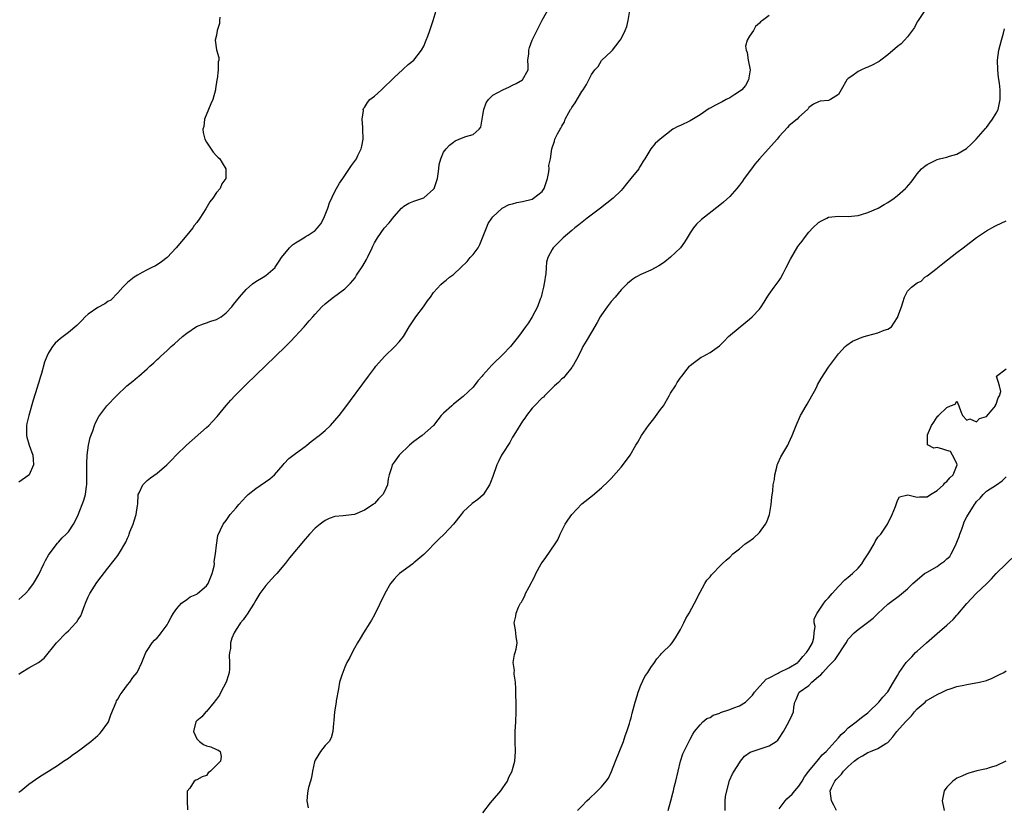
# Model space of a CAD drawing. Units: inches. Extents: x 2577000 to 2580000, y 1536000 to 1539000.
# Drawn here: x 2577925 to 2578125, y 1537988 to 1538147 of the extents above; entities that cross this region are included whole.
import ezdxf

# ---------------------------------------------------------------- set-up
doc = ezdxf.new("R2010")
doc.units = ezdxf.units.IN
doc.header["$MEASUREMENT"] = 0
doc.layers.add('LD25771536_2ft', color=9, linetype='Continuous')

msp = doc.modelspace()

# ---------------------------------------------------------------- linework, layer by layer
at = {"layer": 'LD25771536_2ft'}
for points, elevation in [([(2577925, 1538014.65), (2577925.46, 1538015), (2577927, 1538015.92), (2577928.98, 1538017.02), (2577930.09, 1538017.91), (2577932.63, 1538021), (2577934.59, 1538023), (2577935, 1538023.39), (2577936.53, 1538025), (2577936.75, 1538025.25), (2577937, 1538025.68), (2577937.52, 1538026.48), (2577937.74, 1538027), (2577938.13, 1538028.13), (2577938.62, 1538029.38), (2577939, 1538030.29), (2577939.33, 1538031), (2577940.77, 1538033.23), (2577941.65, 1538034.35), (2577943, 1538036.11), (2577944.28, 1538037.72), (2577945, 1538038.7), (2577945.24, 1538039), (2577945.56, 1538039.56), (2577946.46, 1538041), (2577946.65, 1538041.35), (2577947, 1538042.21), (2577947.26, 1538042.74), (2577947.31, 1538043), (2577947.47, 1538043.47), (2577948.1, 1538045), (2577948.31, 1538045.69), (2577948.75, 1538047), (2577949, 1538048.8), (2577949.05, 1538049.05), (2577949.15, 1538051), (2577949.36, 1538051.36), (2577950.1, 1538053), (2577951, 1538053.86), (2577951.62, 1538054.38), (2577953, 1538055.35), (2577954.95, 1538057.05), (2577955.95, 1538058.05), (2577956.83, 1538059), (2577958.96, 1538061), (2577963, 1538064.57), (2577963.45, 1538065), (2577964.23, 1538065.77), (2577965.17, 1538066.83), (2577967, 1538069.05), (2577967.9, 1538070.1), (2577968.73, 1538071), (2577971, 1538073.29), (2577977, 1538079.05), (2577979, 1538080.98), (2577980.01, 1538081.98), (2577982.77, 1538085), (2577983.82, 1538086.18), (2577984.51, 1538087), (2577985, 1538087.54), (2577986.36, 1538089), (2577987, 1538089.6), (2577987.76, 1538090.24), (2577988.71, 1538091), (2577991, 1538092.68), (2577991.34, 1538093), (2577992.17, 1538093.83), (2577993.09, 1538094.91), (2577993.41, 1538095.41), (2577994.69, 1538097.31), (2577995.41, 1538098.59), (2577995.58, 1538099), (2577996.54, 1538101), (2577996.67, 1538101.33), (2577997, 1538101.98), (2577997.66, 1538103), (2577999, 1538104.95), (2577999.97, 1538106.03), (2578001, 1538107.34), (2578002.5, 1538109), (2578002.77, 1538109.23), (2578003, 1538109.39), (2578003.99, 1538110.01), (2578005, 1538110.41), (2578007, 1538111.08), (2578009, 1538112.87), (2578009.09, 1538113), (2578009.57, 1538114.43), (2578009.78, 1538115), (2578009.94, 1538115.94), (2578010.08, 1538117), (2578010.15, 1538117.85), (2578010.45, 1538119), (2578011, 1538120.32), (2578011.52, 1538121), (2578012.22, 1538121.78), (2578013, 1538122.4), (2578013.36, 1538122.64), (2578014.17, 1538123), (2578015, 1538123.34), (2578015.5, 1538123.5), (2578017, 1538123.91), (2578018.22, 1538125), (2578018.56, 1538125.44), (2578018.82, 1538127), (2578019, 1538127.87), (2578019.18, 1538129), (2578019.65, 1538130.35), (2578020.12, 1538131), (2578021, 1538131.87), (2578023, 1538132.99), (2578024.41, 1538133.59), (2578025, 1538133.9), (2578025.76, 1538134.24), (2578027.04, 1538135), (2578028.15, 1538137), (2578028.17, 1538137.83), (2578028.12, 1538139), (2578028.26, 1538140.26), (2578028.28, 1538141), (2578028.43, 1538141.57), (2578028.98, 1538143), (2578031, 1538147.1), (2578033, 1538150.68)], 7218), ([(2577925, 1537990.73), (2577925.36, 1537991), (2577927, 1537992.36), (2577929, 1537993.76), (2577929.74, 1537994.26), (2577931, 1537994.99), (2577933, 1537996.3), (2577934.01, 1537997), (2577935, 1537997.65), (2577935.75, 1537998.25), (2577936.88, 1537999), (2577937.32, 1537999.32), (2577939, 1538000.58), (2577939.53, 1538001), (2577941, 1538002.25), (2577941.38, 1538002.62), (2577941.75, 1538003), (2577943, 1538004.8), (2577943.11, 1538005), (2577943.59, 1538006.41), (2577944.67, 1538009), (2577944.78, 1538009.22), (2577945, 1538009.56), (2577945.53, 1538010.47), (2577945.9, 1538011), (2577947, 1538012.49), (2577947.44, 1538013), (2577948.04, 1538013.96), (2577948.92, 1538015), (2577949.91, 1538017), (2577950.71, 1538019), (2577951, 1538019.42), (2577951.95, 1538021), (2577952.46, 1538021.54), (2577953, 1538022), (2577953.45, 1538022.55), (2577953.81, 1538023), (2577955, 1538024.66), (2577955.21, 1538025), (2577955.8, 1538026.2), (2577956.31, 1538027), (2577957, 1538027.94), (2577957.94, 1538029), (2577959, 1538029.77), (2577959.7, 1538030.3), (2577961, 1538030.84), (2577961.2, 1538031), (2577963, 1538032.55), (2577963.31, 1538033), (2577964.16, 1538035), (2577964.51, 1538036.51), (2577964.58, 1538037), (2577964.54, 1538037.46), (2577964.81, 1538039), (2577965, 1538040.74), (2577965.29, 1538042.71), (2577965.85, 1538043.85), (2577966.35, 1538045), (2577967, 1538045.78), (2577967.81, 1538047), (2577969, 1538048.31), (2577969.57, 1538049), (2577971, 1538050.59), (2577971.41, 1538051), (2577973, 1538052.23), (2577975.81, 1538054.18), (2577976.74, 1538055), (2577978.52, 1538057), (2577978.72, 1538057.28), (2577979.7, 1538058.3), (2577981, 1538059.35), (2577983, 1538060.77), (2577983.29, 1538061), (2577984.22, 1538061.78), (2577985, 1538062.33), (2577985.36, 1538062.64), (2577985.84, 1538063), (2577987, 1538063.99), (2577988.11, 1538065), (2577989, 1538066), (2577989.87, 1538067), (2577991, 1538068.49), (2577995.79, 1538075), (2577997, 1538076.6), (2577997.32, 1538077), (2577999.04, 1538078.96), (2578001.16, 1538081), (2578002.05, 1538081.95), (2578002.87, 1538083), (2578004.08, 1538085), (2578005.41, 1538087), (2578006.92, 1538089), (2578007.79, 1538090.21), (2578008.38, 1538091), (2578009, 1538091.93), (2578010.44, 1538093.56), (2578011, 1538093.99), (2578011.56, 1538094.44), (2578012.19, 1538095), (2578013, 1538095.59), (2578014.49, 1538097), (2578015.82, 1538098.18), (2578016.44, 1538099), (2578017, 1538099.6), (2578018.01, 1538101), (2578018.38, 1538101.62), (2578018.94, 1538103), (2578019.69, 1538105), (2578020.08, 1538105.92), (2578020.81, 1538107), (2578021, 1538107.23), (2578022.88, 1538109), (2578024.28, 1538109.72), (2578025, 1538109.9), (2578025.85, 1538110.15), (2578027, 1538110.35), (2578029, 1538110.85), (2578029.27, 1538111), (2578031, 1538112.41), (2578031.41, 1538113), (2578032.05, 1538115), (2578032.35, 1538116.35), (2578032.38, 1538117), (2578032.34, 1538117.66), (2578032.67, 1538119), (2578032.97, 1538121), (2578033.46, 1538122.54), (2578033.57, 1538123), (2578034.08, 1538124.08), (2578034.61, 1538125), (2578034.8, 1538125.2), (2578035, 1538125.6), (2578035.52, 1538126.48), (2578035.68, 1538127), (2578036.41, 1538128.41), (2578036.76, 1538129), (2578036.86, 1538129.14), (2578037, 1538129.4), (2578037.69, 1538130.31), (2578039, 1538132.61), (2578039.3, 1538133), (2578039.95, 1538134.05), (2578040.48, 1538135), (2578041, 1538136.08), (2578041.64, 1538137), (2578042.31, 1538137.69), (2578043, 1538138.92), (2578043.07, 1538139), (2578045, 1538140.74), (2578045.22, 1538141), (2578045.89, 1538141.89), (2578046.82, 1538143), (2578047, 1538143.3), (2578047.82, 1538145), (2578048.18, 1538145.82), (2578048.43, 1538147), (2578048.76, 1538149)], 7216), ([(2577925, 1538029.79), (2577926.35, 1538031), (2577927, 1538031.74), (2577927.91, 1538033), (2577928.33, 1538033.67), (2577929, 1538034.82), (2577930.01, 1538037), (2577930.35, 1538037.65), (2577931, 1538038.73), (2577931.09, 1538038.91), (2577932.82, 1538041.18), (2577933, 1538041.36), (2577933.77, 1538042.23), (2577934.57, 1538043), (2577935, 1538043.49), (2577936.07, 1538045), (2577936.41, 1538045.59), (2577937, 1538046.88), (2577938.13, 1538049.87), (2577938.45, 1538051), (2577938.7, 1538052.7), (2577938.76, 1538053), (2577938.76, 1538055), (2577938.75, 1538056.75), (2577938.73, 1538057.27), (2577938.84, 1538059), (2577939.09, 1538061), (2577939.42, 1538062.58), (2577939.94, 1538063.94), (2577940.3, 1538065), (2577940.49, 1538065.51), (2577941.17, 1538066.83), (2577942.83, 1538069), (2577944.79, 1538071), (2577946.85, 1538073), (2577948.04, 1538073.96), (2577949, 1538074.76), (2577949.14, 1538074.86), (2577949.28, 1538075), (2577951, 1538076.48), (2577951.53, 1538077), (2577952.34, 1538077.66), (2577953, 1538078.37), (2577953.34, 1538078.66), (2577953.65, 1538079), (2577955, 1538080.21), (2577955.85, 1538081), (2577956.48, 1538081.52), (2577958.13, 1538083), (2577959, 1538083.69), (2577960.98, 1538085.02), (2577962.39, 1538085.61), (2577963, 1538085.79), (2577963.9, 1538086.1), (2577965, 1538086.45), (2577965.99, 1538087), (2577967, 1538087.79), (2577968.15, 1538089), (2577968.48, 1538089.52), (2577969.68, 1538091), (2577971, 1538092.55), (2577972.29, 1538093.71), (2577973, 1538094.14), (2577974.46, 1538095), (2577975, 1538095.38), (2577976.87, 1538097), (2577976.93, 1538097.07), (2577977.73, 1538098.27), (2577978.18, 1538099), (2577979.81, 1538101), (2577980.44, 1538101.56), (2577981, 1538101.96), (2577982.69, 1538103), (2577983, 1538103.17), (2577983.56, 1538103.56), (2577985, 1538104.5), (2577985.49, 1538105), (2577986.15, 1538105.85), (2577986.79, 1538107), (2577987.58, 1538109), (2577987.92, 1538110.08), (2577989, 1538112.38), (2577989.93, 1538114.07), (2577990.58, 1538115), (2577992.36, 1538117.64), (2577993.35, 1538119), (2577993.64, 1538119.64), (2577994.32, 1538121), (2577994.46, 1538121.54), (2577994.7, 1538123), (2577994.69, 1538125), (2577994.64, 1538125.36), (2577994.56, 1538127), (2577994.77, 1538128.77), (2577994.76, 1538129), (2577994.82, 1538129.18), (2577995, 1538129.4), (2577995.58, 1538130.42), (2577996.08, 1538131), (2577997, 1538131.7), (2577998.44, 1538133), (2577999, 1538133.48), (2578000.56, 1538135), (2578001, 1538135.46), (2578002.67, 1538137), (2578002.83, 1538137.17), (2578003.88, 1538138.12), (2578005.02, 1538139), (2578006.57, 1538141), (2578007, 1538141.84), (2578007.34, 1538142.66), (2578007.52, 1538143), (2578007.85, 1538143.85), (2578008.26, 1538145), (2578008.41, 1538145.59), (2578008.91, 1538147), (2578009.5, 1538149)], 7220), ([(2578077, 1538148.04), (2578075.63, 1538147), (2578075.23, 1538146.77), (2578075, 1538146.5), (2578074.24, 1538145.76), (2578073.8, 1538145), (2578073, 1538143.86), (2578072.51, 1538143), (2578072.18, 1538141.82), (2578072.31, 1538141), (2578072.54, 1538140.54), (2578072.76, 1538139), (2578073.15, 1538137), (2578072.82, 1538135), (2578072.17, 1538133.83), (2578071.43, 1538133), (2578071, 1538132.62), (2578070.03, 1538132.03), (2578069, 1538131.33), (2578068.29, 1538131), (2578067.47, 1538130.53), (2578066.11, 1538129.89), (2578065, 1538129.27), (2578064.81, 1538129.19), (2578063, 1538127.91), (2578061, 1538126.72), (2578059, 1538125.74), (2578058.47, 1538125.53), (2578057.49, 1538125), (2578054.87, 1538123), (2578053.9, 1538122.1), (2578052.99, 1538121.01), (2578051.81, 1538119), (2578051.45, 1538118.55), (2578051, 1538117.68), (2578050.72, 1538117.28), (2578050.59, 1538117), (2578048.98, 1538115), (2578048.05, 1538113.95), (2578047.35, 1538113), (2578047, 1538112.61), (2578045.38, 1538111), (2578042.82, 1538109), (2578040.14, 1538107), (2578038.39, 1538105.61), (2578037.59, 1538105), (2578037, 1538104.48), (2578035.24, 1538103), (2578034.13, 1538101.87), (2578033.21, 1538101), (2578033, 1538100.66), (2578032.16, 1538099), (2578031.9, 1538098.1), (2578031.81, 1538097), (2578031.73, 1538095.73), (2578031.61, 1538095), (2578031.51, 1538094.49), (2578031.28, 1538093), (2578031, 1538091.94), (2578030.78, 1538091), (2578030.61, 1538090.61), (2578030.04, 1538089), (2578029, 1538087.03), (2578028.2, 1538085.8), (2578027.59, 1538085), (2578026.17, 1538083), (2578025.64, 1538082.36), (2578024.6, 1538081), (2578023, 1538079.38), (2578021, 1538077.42), (2578020.78, 1538077.22), (2578019, 1538075.18), (2578018.82, 1538075), (2578017.95, 1538074.05), (2578017, 1538072.77), (2578015, 1538070.85), (2578013, 1538069.29), (2578012.66, 1538069), (2578011, 1538067.47), (2578010.55, 1538067), (2578009.88, 1538066.12), (2578008.95, 1538065), (2578006.67, 1538063), (2578005, 1538061.76), (2578004.09, 1538061), (2578001.99, 1538059), (2578001, 1538057.57), (2578000.59, 1538057), (2578000.44, 1538056.44), (2577999.99, 1538055), (2577999.78, 1538054.22), (2577999.67, 1538053), (2577999, 1538051.51), (2577998.74, 1538051), (2577997.84, 1538050.16), (2577997, 1538049.21), (2577996.87, 1538049.13), (2577996.74, 1538049), (2577995, 1538047.83), (2577993, 1538046.97), (2577991.22, 1538046.78), (2577990.68, 1538046.68), (2577989, 1538046.54), (2577987.87, 1538046.13), (2577987, 1538045.73), (2577986.57, 1538045.43), (2577985.99, 1538045), (2577985, 1538044.17), (2577983.88, 1538043), (2577983.48, 1538042.52), (2577983, 1538041.99), (2577979.82, 1538038.18), (2577979, 1538037.09), (2577977.24, 1538035), (2577977, 1538034.74), (2577976.14, 1538033.86), (2577975, 1538032.6), (2577973.82, 1538031), (2577973, 1538029.65), (2577972.62, 1538029), (2577971.89, 1538027.89), (2577971.34, 1538027), (2577971.22, 1538026.78), (2577971, 1538026.51), (2577970.39, 1538025.61), (2577969.87, 1538025), (2577969, 1538023.7), (2577968.6, 1538023), (2577968.1, 1538021.9), (2577967.87, 1538021), (2577967.82, 1538019.82), (2577967.63, 1538019), (2577967.55, 1538018.45), (2577967.67, 1538017), (2577967.63, 1538015.63), (2577967.57, 1538015), (2577967.48, 1538014.52), (2577966.97, 1538013), (2577965.88, 1538011), (2577965.62, 1538010.38), (2577965, 1538009.58), (2577964.77, 1538009.23), (2577964.51, 1538009), (2577963, 1538007.1), (2577962.85, 1538007), (2577962.02, 1538005.98), (2577961, 1538005.17), (2577960.85, 1538005), (2577960.35, 1538003), (2577961, 1538001.51), (2577961.54, 1538001), (2577962.37, 1538000.37), (2577963, 1538000.14), (2577963.89, 1537999.89), (2577965, 1537999.39), (2577965.3, 1537999.3), (2577965.79, 1537999), (2577965.98, 1537997.98), (2577965.86, 1537997), (2577965, 1537996.23), (2577963.79, 1537995), (2577963.33, 1537994.67), (2577963, 1537994.14), (2577962.13, 1537993.87), (2577961, 1537993.25), (2577960.8, 1537993.2), (2577960.49, 1537993), (2577959.58, 1537991.58), (2577959.05, 1537990.95), (2577959.05, 1537989), (2577959.15, 1537987.15)], 7214), ([(2578108.49, 1538149), (2578107.14, 1538147), (2578107, 1538146.75), (2578106.43, 1538145.57), (2578105, 1538143.68), (2578104.42, 1538143), (2578103.71, 1538142.29), (2578103, 1538141.72), (2578101, 1538140.04), (2578099.6, 1538139), (2578099.27, 1538138.73), (2578099, 1538138.56), (2578097.99, 1538138.01), (2578097, 1538137.53), (2578096.6, 1538137.4), (2578095.67, 1538137), (2578095, 1538136.65), (2578093.72, 1538135.72), (2578093, 1538135.24), (2578092.75, 1538135), (2578091.54, 1538133), (2578091, 1538132.03), (2578089.42, 1538131), (2578089, 1538130.8), (2578087.33, 1538130.67), (2578087, 1538130.56), (2578085.94, 1538130.06), (2578085, 1538129.36), (2578084.87, 1538129.13), (2578084.75, 1538129), (2578083, 1538127.4), (2578082.63, 1538127), (2578081.74, 1538126.26), (2578081, 1538125.7), (2578080.69, 1538125.31), (2578079, 1538123.51), (2578078.61, 1538123), (2578075.03, 1538119), (2578074.11, 1538117.89), (2578073.4, 1538117), (2578071.91, 1538115), (2578071.55, 1538114.45), (2578071, 1538113.69), (2578070.7, 1538113.3), (2578070.46, 1538113), (2578069, 1538111.39), (2578067.75, 1538110.25), (2578067, 1538109.61), (2578063.26, 1538106.74), (2578062.24, 1538105.76), (2578061.66, 1538105), (2578061, 1538104.03), (2578060.4, 1538103), (2578059.85, 1538102.15), (2578058.99, 1538101), (2578057, 1538099.11), (2578055.82, 1538098.17), (2578055, 1538097.55), (2578054.66, 1538097.34), (2578053, 1538096.42), (2578051, 1538095.55), (2578049.99, 1538095), (2578049.36, 1538094.64), (2578049, 1538094.38), (2578048.26, 1538093.74), (2578047, 1538092.5), (2578045.78, 1538091), (2578045, 1538090.08), (2578044.17, 1538089), (2578043, 1538087.42), (2578042.75, 1538087), (2578042.16, 1538085.84), (2578041, 1538083.89), (2578039.94, 1538082.06), (2578039.25, 1538081), (2578039, 1538080.53), (2578038.27, 1538079), (2578037.31, 1538077.31), (2578037.17, 1538077), (2578037, 1538076.75), (2578035.56, 1538075), (2578035.32, 1538074.68), (2578035, 1538074.45), (2578034.31, 1538073.69), (2578033.49, 1538073), (2578033, 1538072.56), (2578031.45, 1538071), (2578031.24, 1538070.76), (2578031, 1538070.59), (2578029.42, 1538069), (2578029, 1538068.53), (2578027.83, 1538067), (2578027.5, 1538066.5), (2578027, 1538065.89), (2578025.57, 1538063.57), (2578025.15, 1538062.85), (2578025, 1538062.64), (2578024.42, 1538061.57), (2578023, 1538059.37), (2578022.78, 1538059), (2578022.19, 1538057.81), (2578021.84, 1538057), (2578021, 1538054.64), (2578020.55, 1538053.45), (2578020.35, 1538053), (2578019.03, 1538050.97), (2578017.96, 1538050.04), (2578016.8, 1538049.2), (2578015, 1538047.5), (2578014.56, 1538047), (2578013, 1538044.99), (2578011.13, 1538043), (2578010.03, 1538041.97), (2578007, 1538038.88), (2578005, 1538037.15), (2578004.78, 1538037), (2578002.1, 1538035), (2578001.54, 1538034.46), (2578001, 1538033.9), (2578000.24, 1538033), (2577999.09, 1538031), (2577997, 1538026.67), (2577996.42, 1538025.58), (2577996.08, 1538025), (2577994.82, 1538023), (2577994.14, 1538021.86), (2577993.59, 1538021), (2577993, 1538019.89), (2577992.51, 1538019), (2577992.01, 1538017.99), (2577991.45, 1538017), (2577991, 1538016.07), (2577990.58, 1538015), (2577990.42, 1538014.42), (2577989.96, 1538013), (2577989.7, 1538011.7), (2577989.25, 1538009.25), (2577989.25, 1538009), (2577988.89, 1538007), (2577988.77, 1538005.23), (2577988.71, 1538004.71), (2577988.61, 1538003), (2577988.23, 1538001.77), (2577987.81, 1538001), (2577987, 1538000.16), (2577986.08, 1537999), (2577985, 1537997.25), (2577984.93, 1537997.07), (2577984.87, 1537996.87), (2577984.49, 1537995), (2577984.27, 1537993.73), (2577984.04, 1537993), (2577983.66, 1537991.66), (2577983.5, 1537991), (2577983.48, 1537990.52), (2577983.31, 1537989), (2577983.6, 1537987.6)], 7212), ([(2577965.71, 1538147.71), (2577965.6, 1538147), (2577965.62, 1538146.38), (2577965.18, 1538145), (2577965, 1538144.01), (2577964.75, 1538143), (2577965.04, 1538141.04), (2577965.5, 1538139.5), (2577965.52, 1538139), (2577965.38, 1538138.62), (2577965.38, 1538137), (2577965.14, 1538135.14), (2577965.09, 1538135), (2577964.8, 1538133.2), (2577964.8, 1538133), (2577964.25, 1538131), (2577963.88, 1538130.12), (2577963.37, 1538129), (2577962.59, 1538127), (2577962.43, 1538125.57), (2577962.28, 1538125), (2577962.31, 1538124.31), (2577962.63, 1538123), (2577963, 1538122.34), (2577964.36, 1538120.36), (2577965, 1538119.59), (2577965.3, 1538119.3), (2577965.66, 1538119), (2577966.19, 1538118.19), (2577966.92, 1538117), (2577966.88, 1538115), (2577966.09, 1538113.91), (2577965.74, 1538113), (2577965, 1538112.19), (2577964.27, 1538111), (2577963.68, 1538110.32), (2577962.86, 1538108.86), (2577961.64, 1538107), (2577961, 1538106.07), (2577960.52, 1538105.48), (2577960.19, 1538105), (2577959, 1538103.51), (2577956.84, 1538101), (2577955, 1538099.01), (2577953.87, 1538098.13), (2577953, 1538097.55), (2577952.65, 1538097.35), (2577951.9, 1538097), (2577951, 1538096.49), (2577949.95, 1538095.95), (2577949, 1538095.43), (2577948.33, 1538095), (2577947, 1538093.97), (2577946.01, 1538093), (2577945, 1538091.88), (2577943.6, 1538090.4), (2577943, 1538090.11), (2577942.4, 1538089.6), (2577941, 1538088.92), (2577939, 1538087.51), (2577938.41, 1538087), (2577937.73, 1538086.27), (2577936.74, 1538085.26), (2577935, 1538083.8), (2577933.38, 1538082.62), (2577932.3, 1538081.7), (2577931.8, 1538081), (2577931, 1538079.7), (2577930.67, 1538079), (2577930.19, 1538077.81), (2577929.53, 1538075.53), (2577929.28, 1538074.72), (2577929, 1538073.76), (2577928.81, 1538073.19), (2577928.68, 1538072.68), (2577927.9, 1538070.1), (2577927.02, 1538067), (2577926.61, 1538065.39), (2577926.54, 1538065), (2577926.55, 1538064.55), (2577926.52, 1538063), (2577926.61, 1538062.61), (2577927.07, 1538061), (2577927.78, 1538059), (2577927.88, 1538058.12), (2577927.94, 1538057), (2577927.05, 1538055), (2577927, 1538054.94), (2577925, 1538053.49)], 7222), ([(2578019, 1537986.57), (2578020.56, 1537988.56), (2578020.93, 1537989.07), (2578022.59, 1537991), (2578023, 1537991.6), (2578023.94, 1537993), (2578024.22, 1537993.78), (2578024.89, 1537995), (2578025, 1537995.35), (2578025.45, 1537997), (2578025.6, 1537999), (2578025.53, 1538001), (2578025.54, 1538003), (2578025.66, 1538005), (2578025.72, 1538007), (2578025.7, 1538007.7), (2578025.67, 1538011.67), (2578025.6, 1538013), (2578025.35, 1538014.65), (2578025.34, 1538015), (2578025.39, 1538015.39), (2578025.14, 1538017), (2578025.37, 1538018.63), (2578025.53, 1538019), (2578025.72, 1538019.72), (2578025.96, 1538021), (2578025.74, 1538022.26), (2578025.61, 1538023.61), (2578025.32, 1538025), (2578025.63, 1538026.37), (2578025.7, 1538027), (2578026.2, 1538028.2), (2578026.63, 1538029), (2578026.79, 1538029.21), (2578027, 1538029.62), (2578027.5, 1538030.5), (2578027.65, 1538031), (2578028.35, 1538032.35), (2578028.83, 1538033.17), (2578029, 1538033.5), (2578029.51, 1538034.49), (2578029.71, 1538035), (2578030.8, 1538037), (2578031, 1538037.28), (2578031.75, 1538038.25), (2578033.62, 1538041), (2578034.15, 1538041.85), (2578034.64, 1538043), (2578035.67, 1538045), (2578036.21, 1538045.79), (2578036.98, 1538047), (2578039, 1538049.13), (2578041.17, 1538050.83), (2578043, 1538052.34), (2578044.37, 1538053.63), (2578045, 1538054.27), (2578047, 1538056.55), (2578048.06, 1538057.94), (2578048.8, 1538059), (2578049.97, 1538061), (2578050.36, 1538061.64), (2578051.12, 1538063), (2578052.51, 1538065), (2578053.64, 1538066.36), (2578055, 1538068.21), (2578055.56, 1538069), (2578056.72, 1538071), (2578057, 1538071.56), (2578058, 1538073), (2578058.33, 1538073.67), (2578059.16, 1538074.84), (2578059.32, 1538075), (2578060.4, 1538076.4), (2578060.83, 1538077), (2578061, 1538077.16), (2578061.6, 1538077.6), (2578063.18, 1538078.82), (2578063.55, 1538079), (2578065, 1538079.8), (2578066.9, 1538081.1), (2578067.9, 1538082.1), (2578068.77, 1538083), (2578071.08, 1538085), (2578073, 1538086.55), (2578073.51, 1538087), (2578075, 1538088.57), (2578075.34, 1538089), (2578076, 1538090), (2578076.6, 1538091), (2578077, 1538091.59), (2578077.98, 1538093), (2578079, 1538094.35), (2578079.26, 1538094.74), (2578079.79, 1538095.79), (2578080.44, 1538097), (2578081.3, 1538098.7), (2578082.79, 1538101.21), (2578083, 1538101.52), (2578083.65, 1538102.35), (2578084.11, 1538103), (2578085, 1538104.12), (2578085.81, 1538105), (2578087, 1538106.07), (2578087.59, 1538106.42), (2578088.66, 1538107), (2578089, 1538107.15), (2578091, 1538107.41), (2578093, 1538107.34), (2578095, 1538107.51), (2578095.71, 1538107.71), (2578097, 1538108.11), (2578099.09, 1538109), (2578100.26, 1538109.74), (2578101, 1538110.15), (2578102.31, 1538111), (2578103, 1538111.57), (2578104.62, 1538113), (2578104.81, 1538113.19), (2578105.72, 1538114.28), (2578106.29, 1538115), (2578107, 1538115.96), (2578107.86, 1538117), (2578108.49, 1538117.51), (2578109, 1538117.87), (2578111, 1538118.86), (2578111.51, 1538119), (2578113, 1538119.33), (2578113.54, 1538119.54), (2578115, 1538119.95), (2578116.94, 1538121.06), (2578118, 1538122), (2578118.95, 1538123), (2578120.83, 1538125.17), (2578121, 1538125.35), (2578121.7, 1538126.3), (2578122.26, 1538127), (2578123, 1538128.21), (2578123.35, 1538129), (2578123.68, 1538130.32), (2578123.79, 1538131), (2578123.75, 1538131.75), (2578123.78, 1538133), (2578123.67, 1538134.33), (2578123.45, 1538135.45), (2578123.31, 1538137), (2578123.25, 1538139), (2578123.52, 1538141), (2578124.04, 1538143), (2578124.45, 1538144.45), (2578124.66, 1538145.34)], 7210), ([(2578038.15, 1537987), (2578039, 1537987.91), (2578040.06, 1537989), (2578040.57, 1537989.43), (2578041, 1537989.85), (2578041.62, 1537990.38), (2578043, 1537991.79), (2578043.99, 1537993), (2578044.4, 1537993.6), (2578045.06, 1537994.93), (2578045.84, 1537997), (2578047.46, 1538001), (2578047.84, 1538002.16), (2578048.15, 1538003), (2578048.68, 1538004.68), (2578048.8, 1538005.2), (2578049, 1538005.82), (2578049.24, 1538006.76), (2578049.46, 1538007.46), (2578049.85, 1538009), (2578050.27, 1538010.27), (2578050.46, 1538011), (2578051, 1538012.4), (2578051.81, 1538014.19), (2578052.38, 1538015), (2578053, 1538016.02), (2578053.73, 1538017), (2578054.23, 1538017.77), (2578055, 1538018.58), (2578055.17, 1538018.83), (2578055.39, 1538019), (2578057, 1538020.57), (2578057.33, 1538021), (2578057.99, 1538022.01), (2578058.6, 1538023), (2578059, 1538023.7), (2578059.67, 1538025), (2578060.08, 1538025.92), (2578060.77, 1538027), (2578061.87, 1538029), (2578063, 1538031.27), (2578063.93, 1538033), (2578064.33, 1538033.67), (2578065, 1538034.38), (2578065.27, 1538034.73), (2578065.55, 1538035), (2578067, 1538036.49), (2578067.48, 1538037), (2578068.25, 1538037.75), (2578069, 1538038.35), (2578069.64, 1538039), (2578071, 1538040.01), (2578072.14, 1538041), (2578072.65, 1538041.35), (2578073.8, 1538042.2), (2578075, 1538043.34), (2578076.23, 1538045), (2578076.5, 1538045.5), (2578077.02, 1538047), (2578077.4, 1538049), (2578077.51, 1538050.49), (2578077.75, 1538051.75), (2578077.82, 1538053), (2578078.05, 1538054.05), (2578078.13, 1538055), (2578078.57, 1538056.57), (2578078.62, 1538057), (2578078.71, 1538057.29), (2578079.37, 1538058.63), (2578080.77, 1538061), (2578081, 1538061.45), (2578081.67, 1538063), (2578082.43, 1538065), (2578083.34, 1538067), (2578084.49, 1538069), (2578084.69, 1538069.31), (2578085.65, 1538071), (2578086.41, 1538072.41), (2578086.72, 1538073), (2578086.8, 1538073.2), (2578087.5, 1538074.5), (2578089, 1538076.81), (2578090.62, 1538079), (2578091, 1538079.48), (2578092.4, 1538081), (2578092.71, 1538081.29), (2578093.9, 1538082.1), (2578095, 1538082.56), (2578095.29, 1538082.71), (2578096.23, 1538083), (2578097, 1538083.22), (2578099, 1538083.74), (2578100.28, 1538084.28), (2578101, 1538084.48), (2578101.78, 1538085), (2578103, 1538086.87), (2578103.06, 1538086.94), (2578103.08, 1538087.08), (2578103.8, 1538089), (2578104.09, 1538089.91), (2578104.42, 1538091), (2578105, 1538092.17), (2578105.8, 1538093), (2578107, 1538093.88), (2578107.79, 1538094.21), (2578108.51, 1538095), (2578109, 1538095.29), (2578111, 1538096.86), (2578111.16, 1538097), (2578112.18, 1538097.82), (2578115, 1538100.03), (2578116.31, 1538101), (2578119, 1538103.05), (2578121, 1538104.39), (2578122.67, 1538105.33), (2578123, 1538105.47), (2578124.01, 1538105.99), (2578125, 1538106.46)], 7208), ([(2578056.49, 1537987), (2578057.04, 1537989), (2578057.49, 1537990.51), (2578057.59, 1537991), (2578057.77, 1537991.77), (2578058.1, 1537993), (2578059.04, 1537997), (2578059.5, 1537998.5), (2578060.51, 1538000.51), (2578060.82, 1538001.18), (2578061, 1538001.5), (2578061.51, 1538002.49), (2578061.83, 1538003), (2578063, 1538004.41), (2578063.55, 1538005), (2578064.35, 1538005.65), (2578065, 1538005.85), (2578065.67, 1538006.33), (2578067, 1538006.77), (2578067.15, 1538006.85), (2578069, 1538007.5), (2578069.82, 1538007.82), (2578071, 1538008.25), (2578072.17, 1538009), (2578073, 1538009.78), (2578073.59, 1538010.41), (2578074.04, 1538011), (2578075, 1538012.12), (2578075.84, 1538013), (2578076.36, 1538013.64), (2578077, 1538013.89), (2578078.83, 1538014.83), (2578079.04, 1538014.96), (2578081, 1538015.9), (2578082.78, 1538017), (2578082.88, 1538017.12), (2578083, 1538017.21), (2578083.79, 1538018.21), (2578084.57, 1538019), (2578085, 1538019.71), (2578085.73, 1538021), (2578086.01, 1538022.01), (2578086.13, 1538023), (2578086.27, 1538024.27), (2578086.11, 1538025), (2578086.13, 1538025.87), (2578086.7, 1538027), (2578087, 1538027.38), (2578088.08, 1538029), (2578088.44, 1538029.56), (2578089, 1538030.07), (2578089.74, 1538031), (2578091, 1538032.39), (2578092.28, 1538033.72), (2578093, 1538034.25), (2578093.84, 1538035), (2578095, 1538036.1), (2578095.77, 1538037), (2578096.24, 1538037.76), (2578097.2, 1538039.2), (2578098.28, 1538041), (2578098.47, 1538041.53), (2578099, 1538042.36), (2578099.61, 1538043), (2578100.96, 1538045), (2578101.93, 1538047), (2578102.61, 1538048.61), (2578102.74, 1538049), (2578102.77, 1538049.23), (2578103, 1538049.78), (2578103.42, 1538050.58), (2578105.06, 1538050.94), (2578107, 1538050.45), (2578107.46, 1538050.54), (2578109, 1538050.53), (2578109.64, 1538051), (2578111, 1538051.81), (2578112.3, 1538053), (2578112.59, 1538053.41), (2578113, 1538053.64), (2578113.58, 1538054.42), (2578114.25, 1538055), (2578115.05, 1538057), (2578115, 1538057.28), (2578114.16, 1538059), (2578113.71, 1538059.71), (2578113, 1538059.94), (2578112.17, 1538060.17), (2578111, 1538060.56), (2578110.37, 1538060.37), (2578109.23, 1538061), (2578109.09, 1538061.09), (2578109.07, 1538063), (2578109.09, 1538063.09), (2578109.86, 1538065), (2578110.34, 1538065.66), (2578111, 1538066.72), (2578111.16, 1538066.84), (2578111.27, 1538067), (2578113, 1538068.66), (2578113.72, 1538069), (2578114.67, 1538069.33), (2578115, 1538069.94), (2578115.42, 1538069), (2578115.8, 1538067.8), (2578116.12, 1538067), (2578117, 1538066.05), (2578117.67, 1538066.33), (2578119, 1538065.75), (2578119.62, 1538066.38), (2578121, 1538066.81), (2578122.16, 1538068.16), (2578122.85, 1538069), (2578122.87, 1538069.13), (2578123, 1538069.3), (2578123.4, 1538070.6), (2578123.64, 1538071), (2578123.89, 1538071.89), (2578123.66, 1538073), (2578123.01, 1538074.99), (2578123.02, 1538075), (2578125, 1538076.45)], 7206), ([(2578068.04, 1537987), (2578068.1, 1537988.1), (2578068.08, 1537989), (2578068.16, 1537989.84), (2578068.38, 1537991), (2578068.92, 1537993.08), (2578069.56, 1537994.44), (2578069.88, 1537995), (2578071, 1537996.71), (2578071.2, 1537997), (2578072, 1537998), (2578073.16, 1537998.84), (2578073.53, 1537999), (2578075.74, 1537999.74), (2578077, 1538000.12), (2578078.37, 1538001), (2578078.71, 1538001.29), (2578079, 1538001.67), (2578079.88, 1538003), (2578081, 1538005), (2578081.63, 1538006.37), (2578081.9, 1538007), (2578081.97, 1538007.97), (2578082.17, 1538009), (2578082.46, 1538009.54), (2578083, 1538010.87), (2578083.05, 1538010.95), (2578083.07, 1538011), (2578085, 1538012.35), (2578085.62, 1538013), (2578087, 1538014.14), (2578087.48, 1538014.52), (2578087.84, 1538015), (2578089, 1538016.24), (2578090.37, 1538017.63), (2578091, 1538018.65), (2578091.18, 1538018.82), (2578091.3, 1538019), (2578091.75, 1538019.75), (2578092.56, 1538021), (2578093, 1538021.73), (2578094.21, 1538023), (2578095, 1538023.7), (2578096.92, 1538025.08), (2578098.03, 1538025.97), (2578099, 1538026.92), (2578101, 1538028.79), (2578101.27, 1538029), (2578103.41, 1538030.59), (2578105, 1538031.95), (2578106.06, 1538033), (2578107, 1538033.76), (2578108.47, 1538035), (2578109, 1538035.28), (2578111, 1538036.47), (2578111.67, 1538037), (2578112.5, 1538037.5), (2578113, 1538038.01), (2578113.56, 1538038.44), (2578113.88, 1538039), (2578114.72, 1538040.72), (2578114.89, 1538041), (2578115, 1538041.34), (2578115.48, 1538042.52), (2578115.61, 1538043), (2578115.99, 1538043.99), (2578116.36, 1538045), (2578116.51, 1538045.49), (2578117, 1538046.48), (2578118.58, 1538049), (2578118.76, 1538049.24), (2578119, 1538049.6), (2578119.7, 1538050.3), (2578120.31, 1538051), (2578121, 1538051.69), (2578123.03, 1538053), (2578124.19, 1538053.81), (2578125, 1538054.6)], 7204), ([(2578079, 1537987.38), (2578080.23, 1537989), (2578080.59, 1537989.41), (2578081.66, 1537990.34), (2578082.19, 1537991), (2578083, 1537991.94), (2578083.68, 1537993), (2578084.14, 1537993.86), (2578085.02, 1537994.98), (2578087, 1537997.35), (2578087.7, 1537998.3), (2578088.52, 1537999), (2578090.33, 1538001), (2578091, 1538001.72), (2578091.58, 1538002.42), (2578092.29, 1538003), (2578093, 1538003.77), (2578094.64, 1538005), (2578095, 1538005.35), (2578095.93, 1538006.07), (2578097, 1538006.84), (2578097.08, 1538006.92), (2578097.2, 1538007), (2578099.22, 1538009), (2578100.01, 1538009.99), (2578100.93, 1538011), (2578101, 1538011.09), (2578102.19, 1538013), (2578103, 1538014.37), (2578103.34, 1538015), (2578104.73, 1538017), (2578105.87, 1538018.13), (2578106.64, 1538019), (2578107, 1538019.31), (2578108.85, 1538021), (2578111, 1538022.87), (2578113, 1538024.57), (2578114.26, 1538025.74), (2578115, 1538026.59), (2578115.21, 1538026.79), (2578117, 1538028.96), (2578118.89, 1538031), (2578121.05, 1538033), (2578122.04, 1538033.96), (2578123, 1538035), (2578127, 1538038.91)], 7202), ([(2578090.65, 1537987), (2578090.09, 1537988.09), (2578089.6, 1537989), (2578089.32, 1537991), (2578089.59, 1537991.6), (2578090.32, 1537993), (2578090.65, 1537993.35), (2578091, 1537993.77), (2578091.62, 1537994.38), (2578092.05, 1537995), (2578093, 1537995.95), (2578094.21, 1537997), (2578095, 1537997.63), (2578095.89, 1537998.11), (2578097, 1537998.78), (2578097.17, 1537998.83), (2578097.53, 1537999), (2578099, 1537999.57), (2578100.59, 1538000.59), (2578101, 1538000.81), (2578102.06, 1538001.94), (2578102.82, 1538003), (2578104.63, 1538005), (2578104.8, 1538005.2), (2578105.8, 1538006.2), (2578106.43, 1538007), (2578107, 1538007.63), (2578108.56, 1538009), (2578108.78, 1538009.22), (2578111, 1538010.51), (2578112.05, 1538011), (2578113, 1538011.46), (2578113.64, 1538011.64), (2578115, 1538012.13), (2578116.43, 1538012.43), (2578117, 1538012.57), (2578119.6, 1538013), (2578120.74, 1538013.26), (2578121, 1538013.36), (2578122.17, 1538013.83), (2578123, 1538014.22), (2578123.5, 1538014.5), (2578124.55, 1538015), (2578125, 1538015.28)], 7200), ([(2578124.94, 1537997), (2578123, 1537996.06), (2578121.75, 1537995.75), (2578121, 1537995.47), (2578119.08, 1537995.08), (2578117.44, 1537994.56), (2578117, 1537994.48), (2578116, 1537994), (2578115, 1537993.58), (2578114.66, 1537993.34), (2578114.21, 1537993), (2578113, 1537991.76), (2578112.46, 1537991), (2578112.01, 1537989), (2578112.44, 1537987)], 7200)]:
    msp.add_lwpolyline(points, dxfattribs=dict(at, elevation=elevation))

doc.saveas('drawing.dxf')
